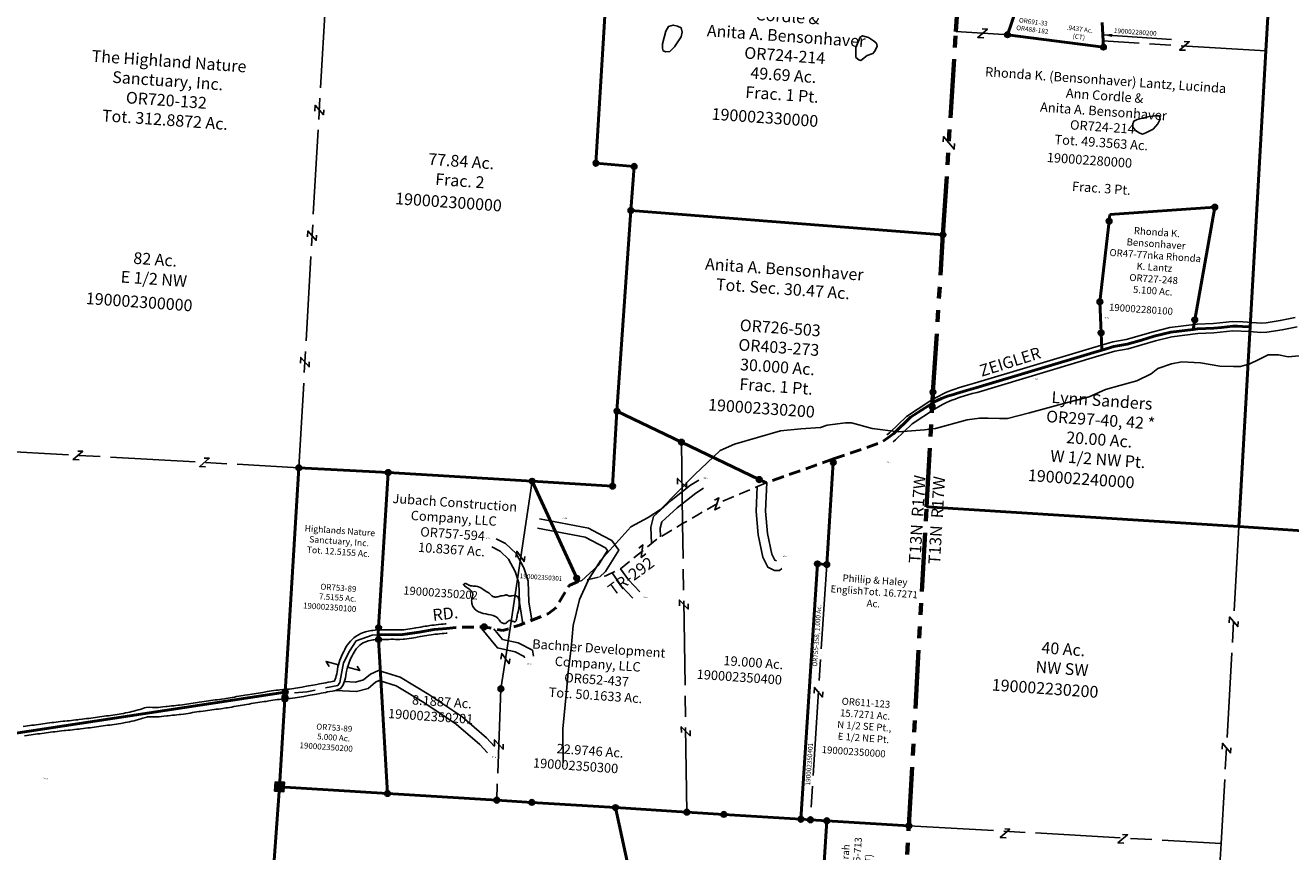
# Model space of a CAD drawing. Units: feet. Extents: x 1964012 to 1998697, y 505440 to 541031.
# Drawn here: x 1977819 to 1983205, y 524442 to 527962 of the extents above; entities that cross this region are included whole.
import ezdxf

# ---------------------------------------------------------------- set-up
doc = ezdxf.new("R2010")
doc.units = ezdxf.units.FT
doc.header["$MEASUREMENT"] = 0
for name, pattern in [('ACAD_ISO08W100', [36, 24, -3, 6, -3]), ('DASHED2', [0.375, 0.25, -0.125]), ('PHANTOM2', [1.25, 0.625, -0.125, 0.125, -0.125, 0.125, -0.125])]:
    doc.linetypes.add(name, pattern=pattern)
doc.layers.add('ADDRESS', color=6, linetype='Continuous', plot=False)
doc.layers.add('ROAD PRIVATE', color=30, linetype='Continuous', plot=False)
for name, color, linetype in [('MONUMENT IRON PIN', 7, 'Continuous'), ('MONUMENT STONE', 7, 'Continuous'), ('OWNER', 7, 'Continuous'), ('PARCEL NUMBER', 211, 'Continuous'), ('ROAD', 7, 'Continuous'), ('ROAD NAME and NUMBER', 80, 'Continuous'), ('TIE-IN', 7, 'Continuous'), ('TOWNSHIP and RANGE', 4, 'Continuous'), ('TRACT LINE', 5, 'ACAD_ISO08W100'), ('WATER POND & LAKE', 4, 'Continuous'), ('WATER STREAM & RIVER', 4, 'Continuous')]:
    doc.layers.add(name, color=color, linetype=linetype)
doc.layers.add('MONUMENT IRON PIN HATCH', color=7, linetype='Continuous', true_color=0xffffff)
doc.layers.add('MONUMENT STONE HATCH', color=7, linetype='Continuous', true_color=0xffffff)
doc.layers.add('PROPERTY LINE', color=1, linetype='Continuous', lineweight=50)
doc.layers.add('SECTION LINE', color=3, linetype='PHANTOM2', lineweight=70)
doc.styles.add('BOLD', font='romand.shx', dxfattribs={"height": 50})
doc.styles.get("Standard").update_dxf_attribs({"font": 'romans.shx', "height": 40})
doc.dimstyles.new('STANDARD$7', dxfattribs={"dimtxt": 40, "dimasz": 40, "dimexe": 0.18, "dimexo": 0.0625, "dimgap": 0.09, "dimtad": 0, "dimdec": 0, "dimlfac": 400, "dimzin": 0, "dimdsep": 46, "dimtxsty": 'Standard', "dimcen": 0.09, "dimse1": 1, "dimse2": 1, "dimsd1": 1, "dimsd2": 1, "dimadec": 0, "dimazin": 0, "dimtfac": 1, "dimtdec": 0, "dimtix": 1, "dimtofl": 0, "dimtmove": 0, "dimatfit": 3, "dimfxl": 1, "dimtolj": 1, "dimtzin": 0, "dimarcsym": 0})

# ---------------------------------------------------------------- blocks, each defined once
blk = doc.blocks.new('A$C76C71EF7')
at = {"layer": 'MONUMENT STONE HATCH', "ltscale": 400}
blk.add_hatch(color=256, dxfattribs=at).paths.add_polyline_path([(-18.6, 21.3), (21.3, 18.6), (18.6, -21.3), (-21.3, -18.6)])
at = {"layer": 'MONUMENT STONE', "ltscale": 400}
blk.add_lwpolyline([(-18.6, 21.3), (21.3, 18.6), (18.6, -21.3), (-21.3, -18.6)], close=True, dxfattribs=at)
blk.add_point((0, 0), dxfattribs=at)

msp = doc.modelspace()

# ---------------------------------------------------------------- hatches: boundary and pattern name
at = {"layer": 'MONUMENT IRON PIN HATCH', "ltscale": 400}
h = msp.add_hatch(color=256, dxfattribs=at)
h.dxf.hatch_style = 1
edge = h.paths.add_edge_path()
edge.add_arc((1982000.1, 527921.4), 12, 0, 360)
h = msp.add_hatch(color=256, dxfattribs=at)
h.dxf.hatch_style = 1
edge = h.paths.add_edge_path()
edge.add_arc((1982408.2, 527869), 12, 0, 360)
h = msp.add_hatch(color=256, dxfattribs=at)
h.dxf.hatch_style = 1
edge = h.paths.add_edge_path()
edge.add_arc((1980247.9, 527374.4), 12, 0, 360)
h = msp.add_hatch(color=256, dxfattribs=at)
h.dxf.hatch_style = 1
edge = h.paths.add_edge_path()
edge.add_arc((1980410.4, 527360.9), 12, 0, 360)
h = msp.add_hatch(color=256, dxfattribs=at)
h.dxf.hatch_style = 1
edge = h.paths.add_edge_path()
edge.add_arc((1980396.5, 527172.9), 12, 0, 360)
h = msp.add_hatch(color=256, dxfattribs=at)
h.dxf.hatch_style = 1
edge = h.paths.add_edge_path()
edge.add_arc((1982882.5, 527186.8), 12, 0, 360)
h = msp.add_hatch(color=256, dxfattribs=at)
h.dxf.hatch_style = 1
edge = h.paths.add_edge_path()
edge.add_arc((1982432.5, 527127.6), 12, 0, 360)
h = msp.add_hatch(color=256, dxfattribs=at)
h.dxf.hatch_style = 1
edge = h.paths.add_edge_path()
edge.add_arc((1981725.2, 527068.7), 12, 0, 360)
h = msp.add_hatch(color=256, dxfattribs=at)
h.dxf.hatch_style = 1
edge = h.paths.add_edge_path()
edge.add_arc((1982393.2, 526784.1), 12, 0, 360)
h = msp.add_hatch(color=256, dxfattribs=at)
h.dxf.hatch_style = 1
edge = h.paths.add_edge_path()
edge.add_arc((1982797.1, 526706.8), 12, 0, 360)
h = msp.add_hatch(color=256, dxfattribs=at)
h.dxf.hatch_style = 1
edge = h.paths.add_edge_path()
edge.add_arc((1982398.5, 526651.5), 12, 0, 360)
h = msp.add_hatch(color=256, dxfattribs=at)
h.dxf.hatch_style = 1
edge = h.paths.add_edge_path()
edge.add_arc((1981682.7, 526398.8), 12, 0, 360)
h = msp.add_hatch(color=256, dxfattribs=at)
h.dxf.hatch_style = 1
edge = h.paths.add_edge_path()
edge.add_arc((1980337.3, 526317.9), 12, 0, 360)
h = msp.add_hatch(color=256, dxfattribs=at)
h.dxf.hatch_style = 1
edge = h.paths.add_edge_path()
edge.add_arc((1981678.9, 526338), 12, 0, 360)
h = msp.add_hatch(color=256, dxfattribs=at)
h.dxf.hatch_style = 1
edge = h.paths.add_edge_path()
edge.add_arc((1980611.7, 526186.2), 12, 0, 360)
h = msp.add_hatch(color=256, dxfattribs=at)
h.dxf.hatch_style = 1
edge = h.paths.add_edge_path()
edge.add_arc((1978983, 526077.7), 12, 0, 360)
h = msp.add_hatch(color=256, dxfattribs=at)
h.dxf.hatch_style = 1
edge = h.paths.add_edge_path()
edge.add_arc((1981258.3, 526100), 12, 0, 360)
h = msp.add_hatch(color=256, dxfattribs=at)
h.dxf.hatch_style = 1
edge = h.paths.add_edge_path()
edge.add_arc((1979363, 526057.1), 12, 0, 360)
h = msp.add_hatch(color=256, dxfattribs=at)
h.dxf.hatch_style = 1
edge = h.paths.add_edge_path()
edge.add_arc((1979975.7, 526019.9), 12, 0, 360)
h = msp.add_hatch(color=256, dxfattribs=at)
h.dxf.hatch_style = 1
edge = h.paths.add_edge_path()
edge.add_arc((1980942.9, 526027.3), 12, 0, 360)
h = msp.add_hatch(color=256, dxfattribs=at)
h.dxf.hatch_style = 1
edge = h.paths.add_edge_path()
edge.add_arc((1980319, 525999.1), 12, 0, 360)
h = msp.add_hatch(color=256, dxfattribs=at)
h.dxf.hatch_style = 1
edge = h.paths.add_edge_path()
edge.add_arc((1981190.5, 525667.7), 12, 0, 360)
h = msp.add_hatch(color=256, dxfattribs=at)
h.dxf.hatch_style = 1
edge = h.paths.add_edge_path()
edge.add_arc((1981230.4, 525665.2), 12, 0, 360)
h = msp.add_hatch(color=256, dxfattribs=at)
h.dxf.hatch_style = 1
edge = h.paths.add_edge_path()
edge.add_arc((1980166, 525606.7), 12, 0, 360)
h = msp.add_hatch(color=256, dxfattribs=at)
h.dxf.hatch_style = 1
edge = h.paths.add_edge_path()
edge.add_arc((1979322.8, 525396.5), 12, 0, 360)
h = msp.add_hatch(color=256, dxfattribs=at)
h.dxf.hatch_style = 1
edge = h.paths.add_edge_path()
edge.add_arc((1979772.5, 525399.8), 12, 0, 360)
h = msp.add_hatch(color=256, dxfattribs=at)
h.dxf.hatch_style = 1
edge = h.paths.add_edge_path()
edge.add_arc((1979322.1, 525346.6), 12, 0, 360)
h = msp.add_hatch(color=256, dxfattribs=at)
h.dxf.hatch_style = 1
edge = h.paths.add_edge_path()
edge.add_arc((1978925.1, 525121.8), 12, 0, 360)
h = msp.add_hatch(color=256, dxfattribs=at)
h.dxf.hatch_style = 1
edge = h.paths.add_edge_path()
edge.add_arc((1979843.3, 525136.2), 12, 0, 360)
h = msp.add_hatch(color=256, dxfattribs=at)
h.dxf.hatch_style = 1
edge = h.paths.add_edge_path()
edge.add_arc((1978923.4, 525092.6), 12, 0, 360)
h = msp.add_hatch(color=256, dxfattribs=at)
h.dxf.hatch_style = 1
edge = h.paths.add_edge_path()
edge.add_arc((1978923.8, 525100), 12, 0, 360)
h = msp.add_hatch(color=256, dxfattribs=at)
h.dxf.hatch_style = 1
edge = h.paths.add_edge_path()
edge.add_arc((1979360.2, 524690.7), 12, 0, 360)
h = msp.add_hatch(color=256, dxfattribs=at)
h.dxf.hatch_style = 1
edge = h.paths.add_edge_path()
edge.add_arc((1979825.4, 524661.7), 12, 0, 360)
h = msp.add_hatch(color=256, dxfattribs=at)
h.dxf.hatch_style = 1
edge = h.paths.add_edge_path()
edge.add_arc((1979974.8, 524652.4), 12, 0, 360)
h = msp.add_hatch(color=256, dxfattribs=at)
h.dxf.hatch_style = 1
edge = h.paths.add_edge_path()
edge.add_arc((1980330.9, 524630.2), 12, 0, 360)
h = msp.add_hatch(color=256, dxfattribs=at)
h.dxf.hatch_style = 1
edge = h.paths.add_edge_path()
edge.add_arc((1980635.1, 524611.2), 12, 0, 360)
h = msp.add_hatch(color=256, dxfattribs=at)
h.dxf.hatch_style = 1
edge = h.paths.add_edge_path()
edge.add_arc((1980792.2, 524601.4), 12, 0, 360)
h = msp.add_hatch(color=256, dxfattribs=at)
h.dxf.hatch_style = 1
edge = h.paths.add_edge_path()
edge.add_arc((1981120.7, 524580.9), 12, 0, 360)
h = msp.add_hatch(color=256, dxfattribs=at)
h.dxf.hatch_style = 1
edge = h.paths.add_edge_path()
edge.add_arc((1981160.6, 524578.4), 12, 0, 360)
h = msp.add_hatch(color=256, dxfattribs=at)
h.dxf.hatch_style = 1
edge = h.paths.add_edge_path()
edge.add_arc((1981230.2, 524574.1), 12, 0, 360)
h = msp.add_hatch(color=256, dxfattribs=at)
h.dxf.hatch_style = 1
edge = h.paths.add_edge_path()
edge.add_arc((1981580.3, 524552.5), 12, 0, 360)

# ---------------------------------------------------------------- linework, layer by layer
at = {"layer": 'MONUMENT IRON PIN', "ltscale": 400}
for centre in [(1982000.1, 527921.4), (1982408.2, 527869), (1980247.9, 527374.4), (1980410.4, 527360.9), (1980396.5, 527172.9), (1982882.5, 527186.8), (1982432.5, 527127.6), (1981725.2, 527068.7), (1982393.2, 526784.1), (1982797.1, 526706.8), (1982398.5, 526651.5), (1981682.7, 526398.8), (1980337.3, 526317.9), (1981678.9, 526338), (1980611.7, 526186.2), (1978983, 526077.7), (1981258.3, 526100), (1979363, 526057.1), (1979975.7, 526019.9), (1980942.9, 526027.3), (1980319, 525999.1), (1981190.5, 525667.7), (1981230.4, 525665.2), (1980166, 525606.7), (1979322.8, 525396.5), (1979772.5, 525399.8), (1979322.1, 525346.6), (1978925.1, 525121.8), (1979843.3, 525136.2), (1978923.4, 525092.6), (1978923.8, 525100), (1979360.2, 524690.7), (1979825.4, 524661.7), (1979974.8, 524652.4), (1980330.9, 524630.2), (1980635.1, 524611.2), (1980792.2, 524601.4), (1981120.7, 524580.9), (1981160.6, 524578.4), (1981230.2, 524574.1), (1981580.3, 524552.5)]:
    msp.add_circle(centre, 12, dxfattribs=at)
at = {"layer": 'PARCEL NUMBER'}
msp.add_line((1979975.7, 526019.9), (1979882, 525394.1), dxfattribs=at)
msp.add_lwpolyline([(1979945, 525699.2), (1979941.8, 525677.7), (1979910.5, 525721.7), (1979906.8, 525696.8)], dxfattribs=at)
at = {"layer": 'PROPERTY LINE'}
for p, q in [((1980247.9, 527374.4), (1980326.9, 528681.2)), ((1983140.7, 528505.9), (1983099.1, 527852.4)), ((1982035.1, 528024.9), (1982000.1, 527921.4)), ((1982408.2, 527869), (1982402.5, 527973.7)), ((1982000.1, 527921.4), (1982408.2, 527869)), ((1983099.1, 527852.4), (1983033, 526677.4)), ((1980410.4, 527360.9), (1980247.9, 527374.4)), ((1980396.5, 527172.9), (1980410.4, 527360.9)), ((1980337.3, 526317.9), (1980396.5, 527172.9)), ((1980396.5, 527172.9), (1981725.2, 527068.7)), ((1982435.7, 527155.6), (1982882.5, 527186.8)), ((1982882.5, 527186.8), (1982797.1, 526706.8)), ((1982393.2, 526784.1), (1982432.5, 527127.6)), ((1982432.5, 527127.6), (1982435.7, 527155.6)), ((1982398.5, 526651.5), (1982393.2, 526784.1)), ((1982797.1, 526706.8), (1982789.9, 526666.6)), ((1983033, 526677.4), (1982985.2, 525827.8)), ((1982401.4, 526578.8), (1982398.5, 526651.5)), ((1980319, 525999.1), (1980337.3, 526317.9)), ((1980337.3, 526317.9), (1980611.7, 526186.2)), ((1980611.7, 526186.2), (1980942.9, 526027.3)), ((1981258.3, 526100), (1981248.2, 525942.7)), ((1981259.3, 526115), (1981258.3, 526100)), ((1978983, 526077.7), (1978925.1, 525121.8)), ((1978983, 526077.7), (1979363, 526057.1)), ((1979363, 526057.1), (1979322.8, 525396.5)), ((1979363, 526057.1), (1979975.7, 526019.9)), ((1979975.7, 526019.9), (1980319, 525999.1)), ((1980942.9, 526027.3), (1980972.2, 526013.3)), ((1981248.2, 525942.7), (1981230.4, 525665.2)), ((1982985.2, 525827.8), (1981655, 525911.7)), ((1984336.3, 525732.7), (1982985.2, 525827.8)), ((1981190.5, 525667.7), (1981120.7, 524580.9)), ((1981230.4, 525665.2), (1981190.5, 525667.7)), ((1979322.8, 525396.5), (1979321, 525366.6)), ((1979321, 525366.6), (1979322.1, 525346.6)), ((1979322.1, 525346.6), (1979360.2, 524690.7)), ((1977659.5, 524928.5), (1978925.1, 525121.8)), ((1978923.8, 525100), (1978924.7, 525115)), ((1978924.7, 525115), (1978925.1, 525121.8)), ((1978923.4, 525092.6), (1978901, 524719.4)), ((1978923.8, 525100), (1978923.4, 525092.6)), ((1978901, 524719.4), (1978849.6, 524015)), ((1978901, 524719.4), (1979360.2, 524690.7)), ((1979360.2, 524690.7), (1979825.4, 524661.7)), ((1979825.4, 524661.7), (1979974.8, 524652.4)), ((1979974.8, 524652.4), (1980236.7, 524636)), ((1980236.7, 524636), (1980330.9, 524630.2)), ((1980330.9, 524630.2), (1980442.7, 524110.8)), ((1980330.9, 524630.2), (1980635.1, 524611.2)), ((1980635.1, 524611.2), (1980792.2, 524601.4)), ((1980792.2, 524601.4), (1981120.7, 524580.9)), ((1981160.6, 524578.4), (1981230.2, 524574.1)), ((1981230.2, 524574.1), (1981200, 524073.2)), ((1981230.2, 524574.1), (1981580.3, 524552.5))]:
    msp.add_line(p, q, dxfattribs=at)
at = {"layer": 'PROPERTY LINE', "ltscale": 400}
for p, q in [((1979975.7, 526019.9), (1980166, 525606.7)), ((1980166, 525606.7), (1980172.3, 525593)), ((1981120.7, 524580.9), (1981160.6, 524578.4))]:
    msp.add_line(p, q, dxfattribs=at)
at = {"layer": 'PROPERTY LINE'}
for points in [[(1982401.4, 526578.8), (1982452.2, 526594), (1982509.1, 526604), (1982570.9, 526620.9), (1982624.6, 526637.4), (1982695.2, 526654.5), (1982789.9, 526666.6), (1982809, 526669.1), (1982877.7, 526672), (1982910.8, 526674.8), (1982958.6, 526680.1), (1982978.6, 526680.3), (1983000.9, 526679.4), (1983031.6, 526677.6), (1983033, 526677.4)], [(1981679.9, 526353), (1981684.8, 526356.2), (1981703.7, 526365.2), (1981719, 526372.6), (1981733.3, 526378.2), (1981744.9, 526382.1), (1981755, 526385.2), (1981769.6, 526388.9), (1981782.8, 526393.6), (1981797.3, 526398.4), (1981825.9, 526407.1), (1981844.7, 526412.4), (1981865.1, 526417.8), (1982367.3, 526568.5), (1982401.4, 526578.8)], [(1981491.1, 526205.1), (1981516.2, 526223.9), (1981587.3, 526292.3), (1981679.9, 526353)]]:
    msp.add_lwpolyline(points, dxfattribs=at)
at = {"layer": 'PROPERTY LINE', "linetype": 'DASHED2', "ltscale": 200, "flags": 128}
for points in [[(1981259.3, 526115), (1981405.6, 526165.6), (1981466, 526186.2), (1981491.1, 526205.1)], [(1981259.3, 526115), (1980972.2, 526013.3)], [(1980172.3, 525593), (1980134.5, 525576.2), (1980077.6, 525481.1), (1980045.4, 525456.8), (1979926.2, 525408.7), (1979882, 525394.1), (1979851.1, 525383.9), (1979772.5, 525399.8), (1979663.8, 525398.3), (1979612.3, 525393.5)]]:
    msp.add_lwpolyline(points, dxfattribs=at)
at = {"layer": 'PROPERTY LINE', "ltscale": 400}
for points in [[(1979494.9, 525377.4), (1979559.7, 525388.5), (1979612.3, 525393.5)], [(1979321, 525366.6), (1979426.1, 525367.1), (1979494.9, 525377.4)]]:
    msp.add_lwpolyline(points, dxfattribs=at)
at = {"layer": 'ROAD', "flags": 128}
for points in [[(1981486.3, 526218), (1981497.8, 526226.7), (1981569.4, 526295.6), (1981668.8, 526361), (1981693.4, 526375.3), (1981707.3, 526383), (1981723.2, 526391.1), (1981737.1, 526397.4), (1981747.5, 526401.8), (1981762.6, 526407.7), (1981776.3, 526412.6), (1981791.2, 526417.5), (1981820.3, 526426.3), (1981839.4, 526431.7), (1981859.7, 526437.1), (1982361.7, 526587.7), (1982447.6, 526613.5), (1982504.8, 526623.5), (1982619.3, 526656.7), (1982691.6, 526674.2), (1982807.3, 526689), (1982876.4, 526692), (1982957.3, 526700.1), (1983001.8, 526699.3), (1983079.3, 526693.2), (1983100.6, 526694.5), (1983161.2, 526704), (1983224.6, 526716.7)], [(1981512.7, 526187.8), (1981523.8, 526196.2), (1981594.4, 526264.2), (1981689.8, 526327), (1981713.1, 526340.5), (1981726, 526347.6), (1981740.5, 526355), (1981753.2, 526360.8), (1981762.5, 526364.7), (1981776.6, 526370.2), (1981789.3, 526374.7), (1981803.3, 526379.4), (1981831.4, 526387.9), (1981850, 526393.1), (1981870.6, 526398.6), (1982374.7, 526549.9), (1982456.8, 526574.5), (1982513.5, 526584.4), (1982629.9, 526618.1), (1982698.8, 526634.8), (1982810.7, 526649.2), (1982878.9, 526652), (1982959.8, 526660.1), (1983029.6, 526657.7), (1983079, 526653.2), (1983104.6, 526654.7), (1983168.5, 526664.7), (1983232.9, 526677.6)]]:
    msp.add_lwpolyline(points, dxfattribs=at)
at = {"layer": 'ROAD', "linetype": 'DASHED2', "ltscale": 200, "flags": 128}
msp.add_lwpolyline([(1980972.2, 526013.3), (1980861.6, 525966.1), (1980766.8, 525925.7), (1980681.6, 525877), (1980632.7, 525849.1), (1980616.9, 525839.6), (1980511.2, 525776.4), (1980352, 525647.6), (1980296.1, 525620.3), (1980290.4, 525617.5), (1980172.3, 525593)], dxfattribs=at)
at = {"layer": 'ROAD', "ltscale": 200, "flags": 128}
for points in [[(1977809.4, 524975.1), (1977818.7, 524976.5), (1977828, 524977.9), (1977837.3, 524979.3), (1977846.6, 524980.7), (1977855.9, 524982), (1977865.3, 524983.4), (1977874.6, 524984.7), (1977884, 524985.9), (1977893.3, 524987.2), (1977902.7, 524988.4), (1977912, 524989.6), (1977921.4, 524990.8), (1977930.8, 524992), (1977940.1, 524993.1), (1977949.5, 524994.2), (1977958.9, 524995.3), (1977968.2, 524996.4), (1977980.1, 524997.7), (1977987, 524998.4), (1977996.3, 524999.4), (1978005.7, 525000.4), (1978015, 525001.4), (1978024.3, 525002.4), (1978033.5, 525003.4), (1978042.8, 525004.5), (1978048.3, 525005.1), (1978061.3, 525006.7), (1978070.5, 525007.8), (1978079.7, 525009), (1978089, 525010.2), (1978098.2, 525011.5), (1978107.5, 525012.7), (1978116.8, 525014), (1978126.1, 525015.3), (1978135.4, 525016.5), (1978144.9, 525017.8), (1978154, 525019.1), (1978163.3, 525020.4), (1978172.5, 525021.7), (1978181.8, 525023), (1978191, 525024.3), (1978200.2, 525025.6), (1978209.3, 525027), (1978218.4, 525028.5), (1978226, 525029.8), (1978236.6, 525031.6), (1978245.6, 525033.3), (1978254.5, 525035.1), (1978263.4, 525037), (1978272.3, 525039), (1978281.1, 525041.2), (1978289.8, 525043.5), (1978298.4, 525046), (1978307.1, 525048.6), (1978311.7, 525050.1), (1978325.9, 525054.6), (1978333.2, 525056.2), (1978349, 525057.5), (1978359.6, 525057.2), (1978371.1, 525056.8), (1978377.3, 525056.8), (1978385.9, 525057.2), (1978394.7, 525058), (1978403.7, 525059), (1978416.8, 525060.5), (1978422.4, 525061.1), (1978431.8, 525062.2), (1978441.2, 525063.1), (1978450.5, 525064.1), (1978459.7, 525065), (1978468.9, 525066.1), (1978474.6, 525066.8), (1978487.1, 525068.4), (1978496.2, 525069.7), (1978505.3, 525071.1), (1978514.5, 525072.6), (1978523.7, 525074.1), (1978533, 525075.6), (1978542.3, 525077), (1978551.7, 525078.5), (1978559.3, 525079.6), (1978570.5, 525081.3), (1978579.9, 525082.5), (1978589.3, 525083.8), (1978598.7, 525085), (1978608, 525086.1), (1978617.3, 525087.3), (1978626.6, 525088.5), (1978635.8, 525089.7), (1978645, 525090.9), (1978654.2, 525092.2), (1978666.2, 525094), (1978672.4, 525094.9), (1978681.6, 525096.4), (1978690.7, 525098), (1978699.9, 525099.5), (1978709.1, 525101.2), (1978718.3, 525102.8), (1978727.5, 525104.5), (1978736.8, 525106.1), (1978746.1, 525107.7), (1978753.4, 525109), (1978764.8, 525110.9), (1978774.1, 525112.4), (1978783.5, 525113.8), (1978792.8, 525115.3), (1978802, 525116.7), (1978811.3, 525118.1), (1978820.5, 525119.6), (1978829.8, 525121), (1978837.5, 525122.2), (1978848.2, 525124), (1978857.5, 525125.5), (1978866.9, 525127), (1978876.4, 525128.4), (1978885.9, 525129.8), (1978895.5, 525131), (1978902.2, 525131.7), (1978914.8, 525132.9), (1978924.3, 525133.7), (1978933.6, 525134.4), (1978942.8, 525135.2), (1978951.7, 525136.1), (1978961.3, 525137.2), (1978969.3, 525138.4), (1978978.3, 525139.9), (1978987.3, 525141.6), (1978996.5, 525143.3), (1979002.3, 525144.4), (1979015.1, 525146.8), (1979024.4, 525148.4), (1979033.7, 525150), (1979042.9, 525151.6), (1979052.1, 525153.2), (1979064.9, 525155.6), (1979070.3, 525156.6), (1979079.5, 525158.4), (1979088.7, 525160.2), (1979098, 525162), (1979107.4, 525163.8), (1979119.8, 525166), (1979125.6, 525167), (1979131.4, 525168.2), (1979135, 525169.8), (1979135.5, 525170.4), (1979136.4, 525172.5), (1979140.4, 525184.1), (1979142.4, 525191.9), (1979144.2, 525200.5), (1979145.6, 525208.9), (1979147.1, 525218.4), (1979149.5, 525231.1), (1979151.4, 525238.6), (1979154.4, 525248.5), (1979157.8, 525258.1), (1979161.5, 525267.4), (1979164.8, 525275.1), (1979169.5, 525285.7), (1979173.9, 525294.8), (1979178.6, 525304), (1979183.8, 525313), (1979189.4, 525321.9), (1979195.7, 525330.6), (1979202.5, 525338.9), (1979210.1, 525346.7), (1979216.7, 525352.6), (1979227.5, 525360.5), (1979237.1, 525366.3), (1979246.8, 525371.1), (1979253.4, 525373.9), (1979267.2, 525378.5), (1979277.6, 525381.2), (1979291.7, 525383.8), (1979297.9, 525384.7), (1979308.1, 525385.8), (1979320.1, 525386.6), (1979328.3, 525386.8), (1979338, 525386.8), (1979345.5, 525386.7), (1979356.5, 525386.7), (1979365.9, 525386.8), (1979375.3, 525386.9), (1979386.6, 525386.9), (1979394.5, 525386.8), (1979403.8, 525386.7), (1979412.7, 525386.7), (1979425, 525387.1), (1979429.9, 525387.4), (1979438.6, 525388.3), (1979447.3, 525389.6), (1979456.2, 525391), (1979465.2, 525392.6), (1979474.4, 525394.4), (1979480.1, 525395.4), (1979493.1, 525397.7), (1979502.5, 525399.3), (1979511.9, 525400.9), (1979521.3, 525402.3), (1979528.8, 525403.5), (1979540, 525405.2), (1979549.4, 525406.5), (1979558.9, 525407.8), (1979568.3, 525409), (1979577.8, 525410.1), (1979588.9, 525411.3), (1979596.8, 525412.1), (1979606.3, 525413), (1979610.4, 525413.4)], [(1979614.1, 525373.6), (1979609.9, 525373.2), (1979600.7, 525372.3), (1979593.1, 525371.6), (1979582.4, 525370.4), (1979573.2, 525369.3), (1979564.1, 525368.1), (1979554.9, 525366.9), (1979545.7, 525365.6), (1979534.8, 525363.9), (1979527.4, 525362.8), (1979518.2, 525361.4), (1979509.1, 525359.9), (1979500, 525358.3), (1979487.3, 525356.1), (1979481.7, 525355), (1979472.4, 525353.3), (1979462.9, 525351.6), (1979453.3, 525350), (1979443.4, 525348.6), (1979433.5, 525347.6), (1979427.1, 525347.1), (1979413.3, 525346.7), (1979403.4, 525346.7), (1979393.9, 525346.8), (1979386.3, 525346.9), (1979375.5, 525346.9), (1979366.2, 525346.8), (1979356.8, 525346.7), (1979345.4, 525346.7), (1979337.8, 525346.8), (1979328.7, 525346.8), (1979321.8, 525346.6), (1979311.5, 525346), (1979303, 525345), (1979298.3, 525344.3), (1979286.2, 525342.1), (1979278.5, 525340.1), (1979267.6, 525336.5), (1979263.5, 525334.7), (1979256.3, 525331.2), (1979249.7, 525327.2), (1979242, 525321.5), (1979237.8, 525317.8), (1979232.4, 525312.2), (1979227.3, 525306.1), (1979222.6, 525299.5), (1979218, 525292.4), (1979213.8, 525284.9), (1979209.7, 525277), (1979205.8, 525268.9), (1979201.5, 525259.2), (1979198.5, 525252.2), (1979195.2, 525244), (1979192.4, 525236), (1979189.9, 525228), (1979188.6, 525222.5), (1979186.5, 525211.5), (1979185.1, 525202.4), (1979183.5, 525193.1), (1979181.4, 525182.8), (1979178.7, 525172.5), (1979173.7, 525158), (1979170.3, 525150.3), (1979160.9, 525137.5), (1979143.7, 525129.9), (1979133.1, 525127.7), (1979126.7, 525126.6), (1979114.6, 525124.4), (1979105.6, 525122.7), (1979096.4, 525120.9), (1979087.2, 525119.1), (1979077.8, 525117.3), (1979072.2, 525116.2), (1979059.1, 525113.9), (1979049.8, 525112.2), (1979040.5, 525110.6), (1979031.3, 525109), (1979022.2, 525107.4), (1979009.6, 525105.1), (1979003.9, 525104), (1978994.7, 525102.3), (1978985.2, 525100.5), (1978975.6, 525098.9), (1978966.7, 525097.6), (1978956.1, 525096.3), (1978946.4, 525095.3), (1978936.9, 525094.5), (1978927.5, 525093.8), (1978918.2, 525093), (1978906.2, 525091.9), (1978900.2, 525091.2), (1978891.2, 525090.1), (1978882.1, 525088.8), (1978873, 525087.5), (1978863.9, 525086), (1978854.6, 525084.5), (1978843.8, 525082.7), (1978836, 525081.5), (1978826.7, 525080), (1978817.4, 525078.6), (1978808.1, 525077.2), (1978798.9, 525075.7), (1978789.6, 525074.3), (1978780.4, 525072.9), (1978771.2, 525071.4), (1978760, 525069.5), (1978752.9, 525068.3), (1978743.7, 525066.7), (1978734.5, 525065.1), (1978725.3, 525063.4), (1978716, 525061.8), (1978706.8, 525060.1), (1978697.4, 525058.5), (1978688.1, 525057), (1978678.7, 525055.4), (1978672.2, 525054.4), (1978659.8, 525052.6), (1978650.4, 525051.3), (1978641, 525050), (1978631.7, 525048.8), (1978622.3, 525047.6), (1978613, 525046.5), (1978603.7, 525045.3), (1978594.5, 525044.1), (1978585.2, 525042.9), (1978576, 525041.6), (1978565.1, 525040.1), (1978557.7, 525039), (1978548.6, 525037.5), (1978539.3, 525036.1), (1978530.1, 525034.6), (1978520.8, 525033.1), (1978511.4, 525031.6), (1978502, 525030.2), (1978492.6, 525028.8), (1978479.6, 525027.1), (1978473.5, 525026.3), (1978464.1, 525025.3), (1978454.6, 525024.3), (1978445.3, 525023.3), (1978436, 525022.4), (1978426.8, 525021.4), (1978421.4, 525020.8), (1978408.2, 525019.2), (1978398.5, 525018.2), (1978388.6, 525017.3), (1978378.4, 525016.8), (1978370.4, 525016.8), (1978358.4, 525017.2), (1978350.1, 525017.4), (1978339.1, 525016.6), (1978336.3, 525015.9), (1978323.9, 525012), (1978319.2, 525010.5), (1978309.8, 525007.6), (1978300.4, 525004.9), (1978290.9, 525002.4), (1978281.5, 525000.1), (1978272.1, 524997.9), (1978262.6, 524995.9), (1978253.2, 524994.1), (1978243.7, 524992.3), (1978232.8, 524990.4), (1978224.9, 524989), (1978215.5, 524987.5), (1978206.1, 524986.1), (1978196.8, 524984.7), (1978187.4, 524983.3), (1978178.1, 524982), (1978168.7, 524980.7), (1978159.4, 524979.5), (1978150.3, 524978.2), (1978140.8, 524976.9), (1978131.5, 524975.6), (1978122.2, 524974.4), (1978112.9, 524973.1), (1978103.6, 524971.8), (1978094.2, 524970.6), (1978084.9, 524969.3), (1978075.5, 524968.1), (1978066.1, 524967), (1978053, 524965.4), (1978047.3, 524964.7), (1978038, 524963.7), (1978028.6, 524962.6), (1978019.2, 524961.6), (1978009.9, 524960.6), (1978000.6, 524959.7), (1977991.3, 524958.7), (1977984.4, 524957.9), (1977972.7, 524956.6), (1977963.4, 524955.6), (1977954.1, 524954.5), (1977944.9, 524953.4), (1977935.6, 524952.3), (1977926.4, 524951.1), (1977917.1, 524950), (1977907.8, 524948.8), (1977898.6, 524947.5), (1977889.3, 524946.3), (1977880.1, 524945), (1977870.9, 524943.8), (1977861.6, 524942.4), (1977852.4, 524941.1), (1977843.2, 524939.7), (1977833.9, 524938.3), (1977824.7, 524936.9), (1977815.4, 524935.5)]]:
    msp.add_lwpolyline(points, dxfattribs=at)
at = {"layer": 'ROAD PRIVATE', "ltscale": 40, "flags": 128}
for points in [[(1980484.3, 525754.6), (1980481.1, 525824.2), (1980492.2, 525869.3), (1980568.4, 525937.9), (1980649.9, 526002.6), (1980685.4, 526024.1)], [(1980523, 525783.4), (1980521.3, 525820.2), (1980528.1, 525847.8), (1980594.3, 525907.4), (1980672.8, 525969.7), (1980706.1, 525989.9)], [(1980934.2, 525997.1), (1980929.9, 525891.6), (1980938.6, 525791.3), (1980958.7, 525696.3), (1980979.8, 525653.7), (1981008.1, 525640.2), (1981029.5, 525640.4), (1981039.8, 525647.8)], [(1980975, 526014.3), (1980970, 525892.5), (1980978.2, 525797.2), (1980996.8, 525709.5), (1981009.5, 525683.9), (1981016.7, 525680.5)], [(1980186.7, 525596), (1980256.8, 525660.6), (1980296.6, 525725.3), (1980288.9, 525736), (1980258.1, 525752.3), (1980202.4, 525781.9), (1979999.7, 525820.8)], [(1980262.8, 525611.8), (1980288, 525635), (1980344.6, 525727), (1980315.9, 525767), (1980276.9, 525787.7), (1980215.8, 525820.1), (1980007.2, 525860.1)], [(1979974.7, 525428.3), (1979961.7, 525507.1), (1979959.1, 525594.6), (1979940.3, 525651.9), (1979908.2, 525712.9), (1979863.2, 525754.5), (1979823.6, 525775.4)], [(1979936.7, 525413), (1979921.8, 525503.2), (1979919.3, 525587.7), (1979903.3, 525636.2), (1979876, 525688.2), (1979839.9, 525721.6), (1979804.9, 525740)], [(1980316.6, 525629.8), (1980355.2, 525574.3), (1980405.5, 525522)], [(1980352.9, 525647.6), (1980386.2, 525599.7), (1980434.3, 525549.7)], [(1979754.8, 525399.5), (1979828.1, 525310.3), (1979903.6, 525294.2), (1979942.2, 525274), (1979943.3, 525268.1)], [(1979813.1, 525391.6), (1979850.1, 525346.5), (1979917.3, 525332.2), (1979977.9, 525300.5), (1979982.6, 525275.5)], [(1979139.7, 525129.1), (1979228.7, 525124.5), (1979277.8, 525138.1), (1979309.3, 525164), (1979325.3, 525171.1), (1979397.4, 525148.8), (1979515.2, 525078.2), (1979652.4, 524985.6), (1979753.7, 524899.3), (1979785.9, 524863.8)], [(1979176.8, 525167.2), (1979224.2, 525164.8), (1979259, 525174.4), (1979288.1, 525198.4), (1979322.8, 525213.8), (1979413.8, 525185.6), (1979536.7, 525112), (1979676.6, 525017.5), (1979781.6, 524928), (1979815.6, 524890.7)]]:
    msp.add_lwpolyline(points, dxfattribs=at)
at = {"layer": 'SECTION LINE', "ltscale": 400}
for p, q in [((1981780.1, 527934.7), (1981821.7, 528591.8)), ((1981725.2, 527068.7), (1981780.1, 527934.7)), ((1981682.7, 526398.8), (1981725.2, 527068.7)), ((1981678.9, 526338), (1981679.9, 526353)), ((1981679.9, 526353), (1981682.7, 526398.8)), ((1981655, 525911.7), (1981678.9, 526338)), ((1981580.3, 524552.5), (1981655, 525911.7)), ((1981521.8, 523532.3), (1981580.3, 524552.5))]:
    msp.add_line(p, q, dxfattribs=at)
at = {"layer": 'TIE-IN', "ltscale": 3}
for points in [[(1981898.5, 527908.6), (1981873.4, 527909.9), (1981914.2, 527945.2), (1981892.5, 527946.4)], [(1982757.6, 527855), (1982732.5, 527856.3), (1982773.3, 527891.7), (1982751.6, 527892.8)], [(1979051.2, 527596.3), (1979052.5, 527621.4), (1979087.8, 527580.6), (1979089, 527602.3)], [(1981725.9, 527465.8), (1981727.3, 527487.5), (1981772.8, 527433.8), (1981774.3, 527458.9)], [(1979020.6, 527061.2), (1979021.9, 527086.3), (1979057.2, 527045.5), (1979058.4, 527067.2)], [(1979027.5, 526528.3), (1979026.4, 526506.6), (1978991.1, 526547.4), (1978989.8, 526522.3)], [(1978047.5, 526110.9), (1978022.3, 526112.2), (1978063.2, 526147.6), (1978041.5, 526148.7)], [(1978586.1, 526081), (1978561, 526082.3), (1978601.8, 526117.7), (1978580.1, 526118.8)], [(1980633, 526015.5), (1980633.3, 525993.7), (1980595.3, 526032.1), (1980595.7, 526007)], [(1980752.1, 525938.9), (1980771.4, 525948.9), (1980754.1, 525897.8), (1980776.4, 525909.4)], [(1980430.6, 525735.3), (1980447.5, 525748.9), (1980440.7, 525695.3), (1980460.3, 525711.2)], [(1980640.6, 525497.3), (1980641, 525475.5), (1980603, 525513.9), (1980603.4, 525488.8)], [(1982943.4, 525417.2), (1982944.9, 525442.3), (1982979.9, 525401.2), (1982981.2, 525422.9)], [(1979881.4, 525264.2), (1979878.2, 525242.7), (1979847, 525286.7), (1979843.3, 525261.9)], [(1979151.4, 525238.6), (1979099.3, 525253), (1979112.2, 525231.3)], [(1979230.9, 525232.3), (1979242, 525213.6), (1979189.9, 525228)], [(1981214.3, 525122.9), (1981213, 525101.2), (1981178, 525142.3), (1981176.5, 525117.2)], [(1980648.6, 524958.3), (1980649, 524936.5), (1980611, 524974.9), (1980611.4, 524949.8)], [(1979853.1, 524900.5), (1979852.3, 524878.8), (1979816.4, 524919.1), (1979815.4, 524894)], [(1982950.9, 524885.1), (1982949.6, 524863.4), (1982914.6, 524904.5), (1982913.1, 524879.4)], [(1981994, 524502.1), (1981968.9, 524503.3), (1982009.7, 524538.7), (1981988, 524539.8)], [(1982489.1, 524516.2), (1982510.8, 524515), (1982470, 524479.7), (1982495.1, 524478.4)]]:
    msp.add_lwpolyline(points, dxfattribs=at)
at = {"layer": 'TRACT LINE', "ltscale": 15}
for p, q in [((1979127, 528594.3), (1978983, 526077.7)), ((1982007.5, 527920.5), (1981780.1, 527934.7)), ((1983099.1, 527852.4), (1982406.8, 527895.6)), ((1977642.7, 526152.1), (1978983, 526077.7)), ((1980616.9, 525839.6), (1980611.7, 526186.2)), ((1980635.1, 524611.2), (1980616.9, 525839.6)), ((1982985.2, 525827.8), (1982909.3, 524477.6)), ((1981230.4, 525665.2), (1981160.6, 524578.4)), ((1979882, 525394.1), (1979859.3, 525243.2)), ((1979859.3, 525243.2), (1979843.3, 525136.2)), ((1979843.3, 525136.2), (1979825.4, 524661.7)), ((1981580.3, 524552.5), (1982909.3, 524477.6)), ((1982909.3, 524477.6), (1982902.9, 524363.4))]:
    msp.add_line(p, q, dxfattribs=at)
at = {"layer": 'TRACT LINE', "ltscale": 15, "flags": 128}
msp.add_lwpolyline([(1979321, 525366.6), (1979295, 525364.1), (1979227.6, 525340.6), (1979198.9, 525297), (1979172.6, 525247.3), (1979158, 525163.4), (1979149.1, 525150.4), (1979017.3, 525123.7), (1978924.7, 525115)], dxfattribs=at)
at = {"layer": 'WATER POND & LAKE'}
for points in [[(1980614.7, 527932.5), (1980610.7, 527950.5), (1980594.7, 527958.5), (1980576.6, 527962.5), (1980556.7, 527956.5), (1980544.7, 527936.5), (1980530.7, 527882.5), (1980530.7, 527864.4), (1980534.7, 527852.5), (1980544.7, 527848.5), (1980562.7, 527850.5), (1980582.7, 527870.5), (1980610.7, 527912.5), (1980614.7, 527932.5)], [(1981444.9, 527873.1), (1981442.8, 527885.1), (1981428.8, 527895.1), (1981408.8, 527909.1), (1981382.8, 527917.1), (1981372.8, 527911.1), (1981354.8, 527867), (1981354.9, 527825), (1981366.9, 527815.1), (1981374.9, 527811.1), (1981402.9, 527833.1), (1981426.9, 527841.1), (1981434.9, 527851.1), (1981444.9, 527873.1)], [(1982639.3, 527541.9), (1982649.3, 527562), (1982647.2, 527576), (1982639.2, 527577.9), (1982603.2, 527573.9), (1982551.2, 527559.9), (1982537.3, 527553.9), (1982533.2, 527541.9), (1982533.3, 527527.9), (1982545.3, 527513.9), (1982563.3, 527501.9), (1982575.3, 527497.9), (1982589.3, 527503.9), (1982619.3, 527519.9), (1982639.3, 527541.9)], [(1979799.5, 525450.7), (1979804.8, 525449.4), (1979810.1, 525447.9), (1979815.3, 525446.1), (1979820.2, 525443.9), (1979824.7, 525441.3), (1979826.8, 525439.8), (1979828.8, 525438.1), (1979830.7, 525436.1), (1979832.2, 525434.3), (1979835.3, 525430.1), (1979838.3, 525425.7), (1979841.6, 525421.6), (1979843.6, 525419.7), (1979845, 525418.7), (1979848.3, 525416.7), (1979850.9, 525415.6), (1979853.7, 525414.9), (1979856.5, 525414.5), (1979859.2, 525414.5), (1979861.9, 525414.9), (1979865.1, 525416.2), (1979866.6, 525417.2), (1979868.6, 525419), (1979870.5, 525421), (1979872.4, 525422.9), (1979875.3, 525425.1), (1979876.5, 525425.7), (1979878.9, 525426.4), (1979881.4, 525426.7), (1979884.1, 525426.5), (1979886.9, 525426.1), (1979891.7, 525424.7), (1979895.5, 525423.3), (1979898.2, 525422.3), (1979900.7, 525421.7), (1979903, 525421.6), (1979903.9, 525421.8), (1979904.9, 525422.2), (1979905.7, 525422.8), (1979906.5, 525423.6), (1979907.7, 525425.6), (1979908.7, 525428.1), (1979909.4, 525431), (1979911, 525439.1), (1979911.8, 525443.6), (1979912.9, 525449.3), (1979914.1, 525454.8), (1979915.3, 525459.9), (1979917.5, 525469.7), (1979919.3, 525479.2), (1979919.9, 525483.1), (1979920.6, 525489.2), (1979920.9, 525494.3), (1979921, 525499.6), (1979920.8, 525505), (1979920.4, 525510.4), (1979919.7, 525515), (1979918.3, 525521.2), (1979917.3, 525523.7), (1979916.1, 525526), (1979914.8, 525527.8), (1979912.6, 525529.7), (1979910.4, 525531), (1979907.9, 525532.1), (1979905.2, 525532.8), (1979902.5, 525533.3), (1979899.6, 525533.5), (1979897.6, 525533.4), (1979891.4, 525532.6), (1979886.1, 525531.6), (1979883.6, 525531.3), (1979881, 525531.3), (1979877.6, 525531.7), (1979875.9, 525532.2), (1979870.9, 525534.3), (1979868.4, 525535.2), (1979865.8, 525535.7), (1979864.5, 525535.7), (1979860.8, 525534.9), (1979857.5, 525533.8), (1979850.4, 525532.6), (1979845.2, 525532.1), (1979842.6, 525531.8), (1979829.9, 525528.4), (1979825.8, 525527.5), (1979822, 525527), (1979819.3, 525526.9), (1979816.6, 525527.1), (1979814.1, 525527.6), (1979812.8, 525528), (1979809.3, 525529.6), (1979807.1, 525531), (1979805, 525532.6), (1979801, 525536.2), (1979797.4, 525539.4), (1979792.7, 525543.1), (1979788.4, 525546.1), (1979784, 525548.9), (1979772.5, 525556.2), (1979766.4, 525560.5), (1979762.1, 525563.6), (1979757.6, 525566.4), (1979754.4, 525568.1), (1979748.1, 525570.8), (1979743.1, 525572.3), (1979737.8, 525573.3), (1979734.2, 525573.7), (1979727, 525573.9), (1979721.6, 525574), (1979716.3, 525574.4), (1979713.7, 525574.9), (1979711.2, 525575.5), (1979708, 525576.9), (1979706.5, 525577.7), (1979702.1, 525580.6), (1979699.8, 525582), (1979697.4, 525583.2), (1979694.8, 525583.9), (1979691.3, 525583.9), (1979688.9, 525583.3), (1979687.5, 525582.8), (1979686.2, 525582.1), (1979685.2, 525581.2), (1979684.5, 525579.9), (1979684.5, 525579.3), (1979684.9, 525578.3), (1979685.6, 525577.2), (1979686.7, 525576.2), (1979688.6, 525574.5), (1979693.9, 525570.4), (1979698.5, 525567.2), (1979702.9, 525564.4), (1979707.1, 525561.6), (1979711, 525558.7), (1979714.7, 525555.4), (1979717, 525552.9), (1979719.7, 525549.3), (1979721, 525547), (1979722.2, 525544.5), (1979723, 525542), (1979723.3, 525540.5), (1979723.4, 525536.9), (1979723.2, 525534.4), (1979722.6, 525531.8), (1979721.2, 525526.6), (1979719.9, 525521.8), (1979718.9, 525516), (1979718.6, 525510.7), (1979718.9, 525505.5), (1979719.8, 525499.9), (1979721, 525495), (1979722.9, 525490), (1979725.2, 525485.2), (1979728, 525480.6), (1979733.1, 525474.5), (1979735.1, 525472.7), (1979739.2, 525469.5), (1979743.7, 525466.7), (1979748.5, 525464.3), (1979753.4, 525462.2), (1979756.9, 525460.9), (1979763.4, 525458.8), (1979768.4, 525457.4), (1979778.6, 525455.1), (1979788.9, 525452.9), (1979799.5, 525450.7)]]:
    msp.add_lwpolyline(points, close=True, dxfattribs=at)
at = {"layer": 'WATER STREAM & RIVER', "ltscale": 400, "flags": 128}
msp.add_lwpolyline([(1980108.8, 524819.7), (1980106.7, 524965.7), (1980122.6, 525125.7), (1980129.8, 525206.8), (1980142.9, 525308.7), (1980150.5, 525405.8), (1980178.4, 525515.8), (1980214.3, 525597.9), (1980215.1, 525599.2), (1980258.2, 525667.9), (1980268.3, 525683.9), (1980396.2, 525826.1), (1980470.1, 525866.1), (1980522.1, 525900.2), (1980670.1, 526050.3), (1980722, 526098.3), (1980776, 526150.4), (1980838, 526178.4), (1981034, 526234.6), (1981120, 526242.7), (1981204, 526248.7), (1981232, 526258.7), (1981310, 526268.8), (1981336, 526268.8), (1981424, 526244.9), (1981536, 526230.9), (1981646.1, 526239), (1981694, 526245.1), (1981828.1, 526281.2), (1981880, 526289.2), (1981918.1, 526289.2), (1981966.1, 526287.3), (1982000.1, 526287.3), (1982094.1, 526311.4), (1982234.6, 526349.4), (1982348.1, 526380.1), (1982417.2, 526411.3), (1982478, 526427.7), (1982550, 526447.7), (1982612, 526477.8), (1982640, 526499.8), (1982698, 526519.8), (1982742, 526527.9), (1982822, 526523.9), (1982904.1, 526510), (1982962.1, 526508), (1982992.1, 526508), (1983032, 526520.1), (1983070, 526538.1), (1983110, 526558.2), (1983154.1, 526558.2), (1983194.1, 526550.2), (1983350.1, 526564.3)], dxfattribs=at)

# ---------------------------------------------------------------- block references
at = {"layer": 'MONUMENT STONE', "ltscale": 10}
msp.add_blockref('A$C76C71EF7', (1978901, 524719.4), dxfattribs=at)

# ---------------------------------------------------------------- texts
at = {"layer": 'ADDRESS'}
for s, p in [('31202', (1982412.7, 526713.9)), ('31145', (1982109.6, 526453.9)), ('30953', (1981482.5, 526098.5)), ('30802', (1980705.6, 526031.4)), ('30744', (1980106, 525860.7)), ('30684', (1979778.7, 525775.2)), ('30855', (1981042.9, 525698.2)), ('30759', (1980450.4, 525523.3)), ('30643', (1979954, 525240.8)), ('30551', (1979804.4, 524843.3)), ('30301', (1977894.1, 524752.4))]:
    msp.add_text(s, height=5, rotation=356, dxfattribs=at).set_placement(p)
at = {"layer": 'OWNER', "attachment_point": 5}
for s, insert, char_height, width, rotation in [('Rhonda K. (Bensonhaver) Lantz, Lucinda Ann Cordle &\\PAnita A. Bensonhaver\\POR724-214\\P49.69 Ac.\\PFrac. 1 Pt.', (1981054.3, 527868.2), 50, 1436.047, 356), ('OR691-33\\POR488-182', (1982107.5, 527957), 20, 219.346, 352.6907), ('.9437 Ac.\\P(CT)', (1982305.5, 527926.4), 20, 179.776, 352.6907), ('The Highland Nature Sanctuary, Inc.\\POR720-132\\PTot. 312.8872 Ac.', (1978421.6, 527677.6), 50, 896.698, 356), ('Rhonda K. (Bensonhaver) Lantz, Lucinda Ann Cordle &\\PAnita A. Bensonhaver\\POR724-214\\PTot. 49.3563 Ac.', (1982408.2, 527590.2), 40, 1076.944, 356), ('77.84 Ac.\\PFrac. 2', (1979671.1, 527334.7), 50, 669.9, 356), ('Frac. 3 Pt.', (1982399.2, 527262.6), 40, 1076.944, 356), ('Rhonda K. Bensonhaver\\POR47-77\\Pnka Rhonda K. Lantz\\POR727-248\\P5.100 Ac.', (1982627, 526952.2), 30, 395.94, 356), ('82 Ac.\\PE 1/2 NW', (1978368.4, 526916.7), 50, 669.9, 356), ('Anita A. Bensonhaver\\PTot. Sec. 30.47 Ac.\\P\\POR726-503\\POR403-273\\P30.000 Ac.\\PFrac. 1 Pt.', (1981032, 526666.7), 50, 999.557, 356), ('Lynn Sanders\\POR297-40, 42 *\\P20.00 Ac.\\PW 1/2 NW Pt.', (1982393, 526232.8), 50, 1159.344, 356), ('Jubach Construction Company, LLC\\POR757-594\\P10.8367 Ac.', (1979639.8, 525824.1), 40, 565.133, 356), ('Highlands Nature \\PSanctuary, Inc. \\PTot. 12.5155 Ac.', (1979154.4, 525761.2), 27, 448.431, 356), ('Phillip & Haley English\\PTot. 16.7271 Ac.', (1981432.1, 525545.2), 30, 414.269, 356), ('OR753-89\\P7.5155 Ac.', (1979149.9, 525542.2), 25, 264.386, 356), ('OR755-358, 1.000 Ac.', (1981190.9, 525362.5), 20, 750.573, 86), ('Bachner Development Company, LLC\\POR652-437\\PTot. 50.1633 Ac.', (1980252.7, 525203.1), 40, 669.9, 356), ('40 Ac.\\PNW SW', (1982234.4, 525257.6), 50, 669.9, 356), ('19.000 Ac.', (1980917.6, 525243), 40, 461.155, 356), ('8.1887 Ac.', (1979592, 525075.8), 40, 669.9, 356), ('OR611-123\\P15.7271 Ac.\\PN 1/2 SE Pt.,\\PE 1/2 NE Pt.', (1981391.8, 524997.8), 30, 414.269, 356), ('OR753-89\\P5.000 Ac.', (1979132.3, 524946.4), 25, 357.673, 356), ('22.9746 Ac.', (1980222.4, 524867.2), 40, 669.9, 356), ('Matthew & Sarah Buckalew\\POR595-713\\P5.451 Ac. (CT)', (1981355.5, 524308), 30, 498.407, 86)]:
    msp.add_mtext(s, dxfattribs=dict(at, insert=insert, char_height=char_height, width=width, rotation=rotation))
at = {"layer": 'PARCEL NUMBER'}
for s, height, rotation, p in [('190002280200', 20, 356, (1982452.5, 527929.2)), ('190002280000', 40, 356, (1982166.3, 527379.7)), ('190002280100', 30, 356, (1982431.2, 526746.9)), ('190002350301', 20, 356, (1979923, 525607.5)), ('190002350202', 35, 356, (1979426.8, 525538.2)), ('190002350100', 25, 356, (1979000, 525478.9)), ('190002350400', 40, 356, (1980675.6, 525178.9)), ('190002350201', 40, 356, (1979361.7, 525011.7)), ('190002350200', 25, 356, (1978985.1, 524883.7)), ('190002350401', 20, 86, (1981159.4, 524723.8)), ('190002350000', 30, 356, (1981208.1, 524862.8)), ('190002350300', 40, 356, (1979978.7, 524801.4))]:
    msp.add_text(s, height=height, rotation=rotation, dxfattribs=at).set_placement(p)
at = {"layer": 'PARCEL NUMBER', "ltscale": 400}
for s, p in [('190002330000', (1980739, 527559.9)), ('190002300000', (1979392, 527200)), ('190002300000', (1978075.1, 526774.8)), ('190002330200', (1980724.2, 526321.8)), ('190002240000', (1982085.5, 526021.2)), ('190002230200', (1981931.7, 525128.9))]:
    msp.add_text(s, height=50, rotation=356, dxfattribs=at).set_placement(p)
at = {"layer": 'ROAD NAME and NUMBER', "char_height": 50, "attachment_point": 5, "style": 'BOLD'}
for s, insert, width, rotation in [('ZEIGLER', (1982012.6, 526522.6), 669.9, 17.4193), ('TR-292', (1980400.8, 525611.1), 94.975, 36.3256), ('RD.', (1979607.1, 525449.5), 669.9, 6.3332)]:
    msp.add_mtext(s, dxfattribs=dict(at, insert=insert, width=width, rotation=rotation))
at = {"layer": 'TOWNSHIP and RANGE'}
for p in [(1981629.2, 525670), (1981712.4, 525665)]:
    msp.add_text('T13N  R17W', height=50, rotation=86.5566, dxfattribs=at).set_placement(p)

# ---------------------------------------------------------------- leaders
at = {"layer": 'PARCEL NUMBER'}
msp.add_leader([(1982405.4, 527921.3), (1982698, 527900.9)], dimstyle='STANDARD$7', override={"dimdsep": 0, "dimazin": 1}, dxfattribs=at)

doc.saveas('drawing.dxf')
